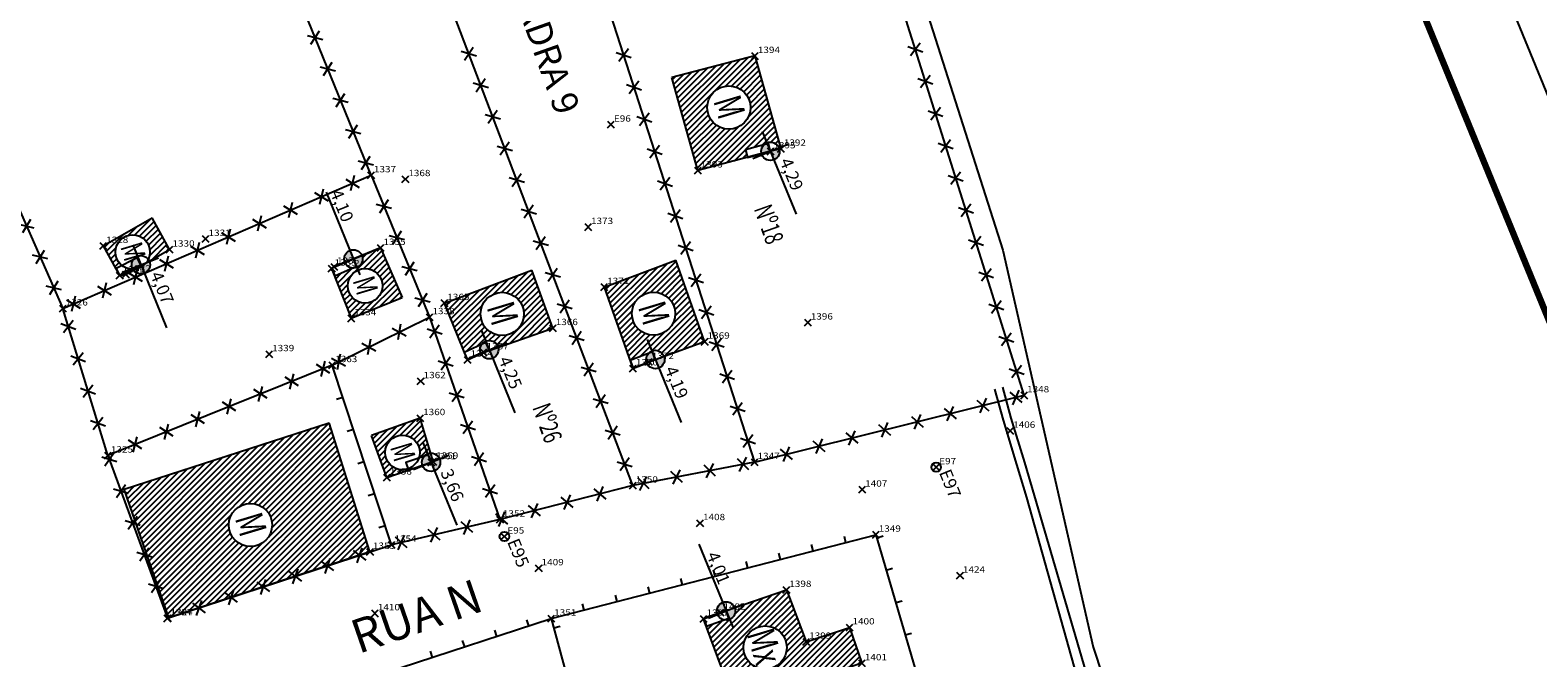
# Model space of a CAD drawing. Extents: x 181545 to 182037, y 1660205 to 1660923.
# Drawn here: x 181724 to 181813, y 1660816 to 1660853 of the extents above; entities that cross this region are included whole.
import ezdxf
from ezdxf.enums import TextEntityAlignment as Align

# ---------------------------------------------------------------- set-up
doc = ezdxf.new("R2010")
doc.units = 0
doc.header["$MEASUREMENT"] = 0
doc.header["$PDMODE"] = 3
doc.header["$PDSIZE"] = 0.2
doc.linetypes.add('CONTINUO', pattern=[0])
doc.layers.get('0').update_dxf_attribs({"linetype": 'CONTINUOUS'})
for name, color, linetype in [('_PONTOS', 2, 'CONTINUO'), ('alinhamento', 30, 'CONTINUOUS'), ('alvenaria', 5, 'CONTINUOUS'), ('cadastro', 7, 'CONTINUOUS'), ('cota_soleira', 10, 'CONTINUOUS'), ('cotanova', 10, 'CONTINUOUS'), ('estação poligonal', 7, 'CONTINUOUS'), ('HACTH', 8, 'CONTINUOUS'), ('mato', 104, 'CONTINUOUS'), ('SELO', 7, 'CONTINUOUS'), ('soleira', 10, 'CONTINUOUS'), ('txt', 30, 'CONTINUOUS')]:
    doc.layers.add(name, color=color, linetype=linetype)
doc.layers.add('MARGEM', color=100, linetype='CONTINUOUS', lineweight=100)
doc.styles.add('ARIAL', font='ARIAL.TTF', dxfattribs={"height": 0.35})
doc.styles.add('LINHA2', font='romans.shx')
doc.styles.add('LOTES', font='txt')
doc.styles.add('ROMANS', font='romans', dxfattribs={"height": 0.2})
doc.styles.add('SIMPLEX', font='simplex', dxfattribs={"height": 0.2})
doc.linetypes.add('VEGETACAO_ESQ', pattern='A,0.01,["V",LINHA2,S=0.001,R=180,X=0.0008,Y=0.001],-0.00075', length=0.01075)
pattern_1 = [(45.001683368, (0, 0), (-0.176781888974, 0.176771501466), [])]

# ---------------------------------------------------------------- blocks, each defined once
blk = doc.blocks.new('SIMB_PONTO')
at = {"color": 0}
blk.add_point((0, 0), dxfattribs=at)
for tag in ['COTA', 'PONTO', 'DESC']:
    blk.add_attdef(tag, (0, 0), '', height=1)
blk = doc.blocks.new('C')
at = {"layer": 'cadastro', "color": 7, "linetype": 'Continuous'}
for p, q in [((0.283, 0.374), (-0.283, -0.374)), ((-0.268, 0.385), (0.268, -0.385))]:
    blk.add_line(p, q, dxfattribs=at)
blk = doc.blocks.new('ma')
at = {"layer": 'cadastro', "linetype": 'Continuous'}
blk.add_line((0, 0.388), (0, 0), dxfattribs=at)
blk = doc.blocks.new('s')
at = {"layer": 'soleira'}
blk.add_lwpolyline([(0.472, 0.721), (0, 0.721), (0, -0.688), (0.472, -0.688)], close=True, dxfattribs=at)

msp = doc.modelspace()

# ---------------------------------------------------------------- hatches: boundary and pattern name
at = {"layer": 'cota_soleira'}
h = msp.add_hatch(color=256, dxfattribs=at)
h.paths.add_polyline_path([(181767.598, 1660845.012, 0.414214), (181767.895, 1660845.722), (181767.392, 1660845.516)])
h.paths.add_polyline_path([(181767.186, 1660846.019, 0.414214), (181766.889, 1660845.31), (181767.392, 1660845.516)])
h = msp.add_hatch(color=256, dxfattribs=at)
h.paths.add_polyline_path([(181730.332, 1660838.292, 0.414214), (181730.629, 1660839.001), (181730.126, 1660838.795)])
h.paths.add_polyline_path([(181729.92, 1660839.298, 0.414214), (181729.622, 1660838.589), (181730.126, 1660838.795)])
h = msp.add_hatch(color=256, dxfattribs=at)
h.paths.add_polyline_path([(181742.911, 1660838.645, 0.414214), (181743.208, 1660839.355), (181742.705, 1660839.149)])
h.paths.add_polyline_path([(181742.499, 1660839.652, 0.414214), (181742.202, 1660838.943), (181742.705, 1660839.149)])
h = msp.add_hatch(color=256, dxfattribs=at)
h.paths.add_polyline_path([(181750.95, 1660833.263, 0.414214), (181751.247, 1660833.972), (181750.744, 1660833.766)])
h.paths.add_polyline_path([(181750.538, 1660834.27, 0.414214), (181750.241, 1660833.56), (181750.744, 1660833.766)])
h = msp.add_hatch(color=256, dxfattribs=at)
h.paths.add_polyline_path([(181760.787, 1660832.687, 0.414214), (181761.084, 1660833.396), (181760.581, 1660833.19)])
h.paths.add_polyline_path([(181760.375, 1660833.693, 0.414214), (181760.078, 1660832.984), (181760.581, 1660833.19)])
h = msp.add_hatch(color=256, dxfattribs=at)
h.paths.add_polyline_path([(181747.51, 1660826.6, 0.414214), (181747.807, 1660827.309), (181747.303, 1660827.103)])
h.paths.add_polyline_path([(181747.097, 1660827.607, 0.414214), (181746.8, 1660826.897), (181747.303, 1660827.103)])
h = msp.add_hatch(color=256, dxfattribs=at)
h.paths.add_polyline_path([(181764.976, 1660817.799, 0.414214), (181765.273, 1660818.508), (181764.77, 1660818.302)])
h.paths.add_polyline_path([(181764.564, 1660818.805, 0.414214), (181764.267, 1660818.096), (181764.77, 1660818.302)])
at = {"layer": 'HACTH'}
h = msp.add_hatch(dxfattribs=at)
h.set_pattern_fill('ANSI31', color=256, scale=2, angle=0.00168, style=0)
h.set_pattern_definition(pattern_1)
h.paths.add_polyline_path([(181763.089, 1660844.385), (181766.029, 1660845.158), (181765.909, 1660845.614), (181767.011, 1660845.904, -0.533899), (181767.896, 1660845.72), (181767.984, 1660845.755), (181766.474, 1660851.162), (181761.554, 1660849.891)])
h.paths.add_polyline_path([(181763.654, 1660848.108, -1), (181766.212, 1660848.108, -1)], flags=16)
h.paths.add_polyline_path([(181763.55, 1660848.578), (181764.038, 1660846.957), (181766.391, 1660847.666), (181765.903, 1660849.287)], flags=24)
h = msp.add_hatch(dxfattribs=at)
h.set_pattern_fill('ANSI31', color=256, scale=2, angle=0.00168, style=0)
h.set_pattern_definition(pattern_1)
h.paths.add_polyline_path([(181741.262, 1660829.451), (181729.14, 1660825.521), (181731.783, 1660817.901), (181743.687, 1660821.806)])
h.paths.add_polyline_path([(181737.89, 1660823.395, -1), (181735.332, 1660823.395, -1)], flags=16)
h.paths.add_polyline_path([(181744.311, 1660839.801), (181743.209, 1660839.353, -0.096824), (181743.249, 1660839.149, -0.30448), (181742.911, 1660838.645), (181742.977, 1660838.483, -0.544668), (181744.421, 1660837.551, -1), (181742.375, 1660837.551, -0.294776), (181742.977, 1660838.483), (181742.911, 1660838.645, -0.115262), (181742.667, 1660838.606), (181741.609, 1660838.14), (181741.419, 1660838.572), (181742.575, 1660835.629), (181745.588, 1660836.858)])
h.paths.add_polyline_path([(181753.27, 1660838.474), (181748.09, 1660836.534), (181749.284, 1660833.615), (181750.302, 1660834.083, -0.628982), (181751.267, 1660833.914), (181754.509, 1660835.052)])
h.paths.add_polyline_path([(181752.792, 1660835.889, -1), (181750.234, 1660835.889, -1)], flags=16)
h.paths.add_polyline_path([(181761.784, 1660839.081), (181757.556, 1660837.481), (181759.089, 1660833.123), (181760.173, 1660833.55, -0.56985), (181761.092, 1660833.375), (181763.5, 1660834.248)])
h.paths.add_polyline_path([(181759.194, 1660835.907, -1), (181761.752, 1660835.907, -1)], flags=16)
h.paths.add_polyline_path([(181746.658, 1660829.722), (181743.785, 1660828.691), (181744.686, 1660826.205), (181745.97, 1660826.646), (181745.944, 1660826.722, -0.515575), (181744.586, 1660827.689, -1), (181746.632, 1660827.689, -0.083905), (181746.576, 1660827.353), (181746.895, 1660827.463, -0.203764), (181747.279, 1660827.647)])
h.paths.add_polyline_path([(181730.802, 1660841.585), (181727.896, 1660839.914), (181728.869, 1660838.158), (181728.655, 1660838.579), (181729.004, 1660838.756, -0.22804), (181728.619, 1660839.555, -1), (181730.665, 1660839.555, -0.111797), (181730.566, 1660839.115, -0.052363), (181730.622, 1660839.016), (181731.82, 1660839.699)])
h.paths.add_polyline_path([(181735.228, 1660823.865), (181735.717, 1660822.245), (181738.069, 1660822.953), (181737.581, 1660824.574)], flags=24)
h.paths.add_polyline_path([(181750.13, 1660836.36), (181750.618, 1660834.739), (181752.971, 1660835.448), (181752.483, 1660837.068)], flags=24)
h.paths.add_polyline_path([(181759.09, 1660836.377), (181759.578, 1660834.757), (181761.931, 1660835.465), (181761.443, 1660837.086)], flags=24)
h = msp.add_hatch(dxfattribs=at)
h.set_pattern_fill('ANSI31', color=256, scale=2, angle=0.00168, style=0)
h.set_pattern_definition(pattern_1)
h.paths.add_polyline_path([(181772.807, 1660815.208), (181772.075, 1660817.33), (181769.512, 1660816.48), (181768.335, 1660819.551), (181765.277, 1660818.497, -0.092174), (181765.314, 1660818.302, -0.491765), (181764.632, 1660817.776), (181763.601, 1660817.397), (181765.329, 1660812.723)])
h.paths.add_polyline_path([(181765.8, 1660816.139, -1), (181768.357, 1660816.139, -1)], flags=0)
h.paths.add_polyline_path([(181743.974, 1660807.061), (181742.785, 1660811.69), (181737.797, 1660810.512), (181739.044, 1660805.714)])
h.paths.add_polyline_path([(181739.343, 1660808.681, -1), (181741.9, 1660808.681, -1)], flags=16)
h.paths.add_polyline_path([(181737.421, 1660803.045), (181738.025, 1660800.981, -0.500348), (181738.722, 1660800.459, -0.06031), (181738.706, 1660800.329), (181739.018, 1660799.233), (181738.564, 1660799.103), (181739.016, 1660797.514), (181751.871, 1660801.399), (181750.219, 1660807.048)])
h.paths.add_polyline_path([(181745.876, 1660802.176, -1), (181743.319, 1660802.176, -1)], flags=16)
h.paths.add_polyline_path([(181759.43, 1660801.181), (181751.899, 1660799.258), (181752.514, 1660796.729, -0.485995), (181753.187, 1660796.201, -0.070001), (181753.166, 1660796.051), (181753.435, 1660794.943), (181752.976, 1660794.831), (181753.211, 1660793.961), (181761.034, 1660795.848)])
h.paths.add_polyline_path([(181755.136, 1660797.567, -1), (181757.694, 1660797.567, -1)], flags=16)
h.paths.add_polyline_path([(181758.727, 1660789.078), (181757.798, 1660793.825), (181749.336, 1660792.179), (181749.424, 1660791.754), (181749.886, 1660791.85), (181750.117, 1660790.733, -0.182405), (181750.252, 1660790.374, -0.30448), (181749.914, 1660789.871), (181750.996, 1660787.229)])
h.paths.add_polyline_path([(181752.429, 1660790.545, -1), (181754.987, 1660790.545, -1)], flags=16)
h.paths.add_polyline_path([(181765.529, 1660817.017), (181766.3, 1660814.455), (181768.653, 1660815.164), (181767.881, 1660817.726)], flags=24)
h.paths.add_polyline_path([(181739.239, 1660809.151), (181739.727, 1660807.531), (181742.08, 1660808.239), (181741.592, 1660809.86)], flags=24)
h.paths.add_polyline_path([(181736.717, 1660803.481), (181737.666, 1660801.163), (181738.899, 1660801.668), (181737.95, 1660803.986)], flags=9)
h.paths.add_polyline_path([(181743.215, 1660802.647), (181743.703, 1660801.026), (181746.055, 1660801.735), (181745.567, 1660803.355)], flags=24)
h.paths.add_polyline_path([(181750.979, 1660799.814), (181752.023, 1660797.265), (181753.256, 1660797.77), (181752.213, 1660800.319)], flags=9)
h.paths.add_polyline_path([(181755.032, 1660798.038), (181755.52, 1660796.417), (181757.873, 1660797.126), (181757.385, 1660798.746)], flags=24)
h.paths.add_polyline_path([(181749.864, 1660789.766), (181750.894, 1660787.25), (181752.127, 1660787.755), (181751.097, 1660790.271)], flags=25)
h.paths.add_polyline_path([(181752.326, 1660791.016), (181752.814, 1660789.395), (181755.166, 1660790.103), (181754.678, 1660791.724)], flags=24)

# ---------------------------------------------------------------- linework, layer by layer
at = {"layer": 'alinhamento'}
for p, q in [((181741.452, 1660832.86), (181747.209, 1660835.7)), ((181744.959, 1660822.221), (181741.452, 1660832.86)), ((181751.382, 1660823.716), (181744.959, 1660822.221))]:
    msp.add_line(p, q, dxfattribs=at)
at = {"layer": 'alinhamento', "flags": 128}
for points in [[(181766.457, 1660827.119), (181782.41, 1660831.07), (181769.001, 1660873.738), (181753.478, 1660867.412)], [(181738.083, 1660858.086), (181745.99, 1660860.654), (181753.478, 1660867.412), (181766.457, 1660827.119), (181759.245, 1660825.731), (181745.99, 1660860.654)], [(181717.707, 1660853.894), (181725.501, 1660836.214), (181743.748, 1660844.099), (181738.083, 1660858.086), (181736.759, 1660860.405), (181717.707, 1660853.894)], [(181743.748, 1660844.099), (181747.209, 1660835.7), (181751.382, 1660823.716)], [(181728.174, 1660827.505), (181725.501, 1660836.214)], [(181741.452, 1660832.86), (181728.174, 1660827.505), (181731.711, 1660817.877)], [(181759.245, 1660825.731), (181751.382, 1660823.716)], [(181731.711, 1660817.877), (181744.959, 1660822.221)], [(181754.418, 1660817.856), (181773.628, 1660822.82)], [(181773.628, 1660822.82), (181775.934, 1660814.943)], [(181745.472, 1660814.934), (181754.418, 1660817.856), (181756.691, 1660809.472)]]:
    msp.add_lwpolyline(points, dxfattribs=at)
at = {"layer": 'alvenaria', "flags": 128}
for points in [[(181766.474, 1660851.162), (181768.008, 1660845.67), (181767.392, 1660845.516), (181763.089, 1660844.385), (181761.554, 1660849.891)], [(181766.474, 1660851.162), (181761.554, 1660849.891)], [(181727.896, 1660839.914), (181728.869, 1660838.158), (181729.227, 1660838.22), (181731.82, 1660839.699), (181730.802, 1660841.585)], [(181727.896, 1660839.914), (181730.802, 1660841.585)], [(181744.311, 1660839.801), (181741.562, 1660838.684), (181741.419, 1660838.572), (181742.575, 1660835.629), (181745.588, 1660836.858)], [(181744.311, 1660839.801), (181745.588, 1660836.858)], [(181757.556, 1660837.481), (181759.251, 1660832.664), (181760.198, 1660833.051), (181763.5, 1660834.248), (181761.784, 1660839.081)], [(181757.556, 1660837.481), (181761.784, 1660839.081)], [(181749.464, 1660833.177), (181748.09, 1660836.534), (181753.27, 1660838.474)], [(181749.464, 1660833.177), (181750.412, 1660833.613), (181754.509, 1660835.052), (181753.27, 1660838.474)], [(181743.687, 1660821.806), (181731.783, 1660817.901), (181729.14, 1660825.521), (181741.262, 1660829.451)], [(181743.687, 1660821.806), (181741.262, 1660829.451)], [(181744.686, 1660826.205), (181747.303, 1660827.103), (181747.43, 1660827.144), (181746.658, 1660829.722), (181743.785, 1660828.691)], [(181744.686, 1660826.205), (181743.785, 1660828.691)], [(181765.329, 1660812.723), (181763.437, 1660817.84), (181764.439, 1660818.209), (181768.335, 1660819.551), (181769.512, 1660816.48), (181772.075, 1660817.33), (181772.807, 1660815.208), (181765.329, 1660812.723)]]:
    msp.add_lwpolyline(points, dxfattribs=at)
at = {"layer": 'alvenaria'}
for centre, radius in [((181764.933, 1660848.108), 1.279), ((181729.642, 1660839.555), 1.023), ((181743.398, 1660837.551), 1.023), ((181751.513, 1660835.889), 1.279), ((181760.473, 1660835.907), 1.279), ((181745.609, 1660827.689), 1.023), ((181736.611, 1660823.395), 1.279), ((181767.079, 1660816.139), 1.279)]:
    msp.add_circle(centre, radius, dxfattribs=at)
at = {"layer": 'cadastro', "color": 8, "flags": 128}
for points in [[(181780.664, 1660831.443), (181781.164, 1660829.603), (181781.966, 1660826.981), (181782.548, 1660825.03)], [(181781.123, 1660831.558), (181781.623, 1660829.718), (181782.425, 1660827.097), (181783.007, 1660825.145)], [(181782.548, 1660825.03), (181785.675, 1660813.917), (181789.521, 1660800.956), (181793.698, 1660788.892), (181798.921, 1660774.119)], [(181783.007, 1660825.145), (181789.213, 1660803.883), (181793.39, 1660791.819), (181799.265, 1660774.828)]]:
    msp.add_lwpolyline(points, dxfattribs=at)
at = {"layer": 'cota_soleira'}
for p, q in [((181766.91, 1660846.692), (181768.918, 1660841.789)), ((181766.347, 1660845.093), (181767.392, 1660845.516)), ((181767.392, 1660845.516), (181768.437, 1660845.938)), ((181741.086, 1660843.103), (181743.093, 1660838.2)), ((181729.644, 1660839.972), (181731.651, 1660835.068)), ((181730.126, 1660838.795), (181731.171, 1660839.218)), ((181741.66, 1660838.726), (181742.705, 1660839.149)), ((181742.705, 1660839.149), (181743.75, 1660839.571)), ((181729.08, 1660838.372), (181730.126, 1660838.795)), ((181750.262, 1660834.943), (181752.269, 1660830.04)), ((181749.698, 1660833.343), (181750.744, 1660833.766)), ((181750.744, 1660833.766), (181751.789, 1660834.189)), ((181760.099, 1660834.367), (181762.106, 1660829.464)), ((181760.581, 1660833.19), (181761.626, 1660833.613)), ((181759.536, 1660832.767), (181760.581, 1660833.19)), ((181746.822, 1660828.28), (181748.829, 1660823.377)), ((181747.303, 1660827.103), (181748.349, 1660827.526)), ((181746.258, 1660826.681), (181747.303, 1660827.103)), ((181763.151, 1660822.257), (181765.158, 1660817.353)), ((181764.77, 1660818.302), (181765.815, 1660818.725)), ((181763.725, 1660817.879), (181764.77, 1660818.302))]:
    msp.add_line(p, q, dxfattribs=at)
for centre in [(181767.392, 1660845.516), (181730.126, 1660838.795), (181742.705, 1660839.149), (181750.744, 1660833.766), (181760.581, 1660833.19), (181747.303, 1660827.103), (181764.77, 1660818.302)]:
    msp.add_circle(centre, 0.544, dxfattribs=at)
at = {"layer": 'estação poligonal', "linetype": 'VEGETACAO_ESQ', "ltscale": 500}
for centre in [(181777.209, 1660826.813), (181751.645, 1660822.712)]:
    msp.add_circle(centre, 0.281, dxfattribs=at)
at = {"layer": 'MARGEM'}
msp.add_lwpolyline([(181802.217, 1660211.084), (181554.468, 1660816.343), (181783.012, 1660909.894), (182030.761, 1660304.635)], close=True, dxfattribs=at)
at = {"layer": 'mato', "linetype": 'VEGETACAO_ESQ', "ltscale": 500, "flags": 128}
msp.add_lwpolyline([(181769.749, 1660875.425), (181781.142, 1660839.666), (181786.505, 1660816.152), (181797.144, 1660783.818), (181810.006, 1660748.124), (181816.877, 1660733.233), (181824.333, 1660715.018), (181831.18, 1660695.203), (181841.4, 1660663.812), (181851.229, 1660635.043), (181863.797, 1660596.754), (181871.944, 1660572.492), (181879.544, 1660542.44), (181884.385, 1660536.954), (181890.406, 1660520.263), (181893.973, 1660505.226), (181887.666, 1660499.235), (181892.393, 1660494.027), (181894.728, 1660484.756), (181895.023, 1660476.11), (181887.054, 1660472.199), (181881.584, 1660472.882), (181877.98, 1660480.498), (181865.763, 1660476), (181857.748, 1660474.18), (181855.666, 1660469.756), (181868.298, 1660434.035), (181876.639, 1660407.853), (181894.749, 1660358.45), (181897.931, 1660349.662), (181897.931, 1660349.662), (181897.931, 1660349.662)], dxfattribs=at)
at = {"layer": 'SELO', "color": 7}
msp.add_lwpolyline([(181799.484, 1660204.562), (182037.282, 1660301.901), (181782.904, 1660923.356), (181545.105, 1660826.017)], close=True, dxfattribs=at)

# ---------------------------------------------------------------- block references
at = {"layer": '_PONTOS', "color": 3}
ref = msp.add_blockref('SIMB_PONTO', (181766.474, 1660851.162), dxfattribs=dict(at, xscale=0.5, yscale=0.5, zscale=0.5))
ref.add_attrib('PONTO', '1394', (181766.649, 1660851.337), dxfattribs={"layer": '0', "color": 1, "height": 0.375, "style": 'SIMPLEX', "width": 1.153409, "flags": 8})
ref = msp.add_blockref('SIMB_PONTO', (181757.952, 1660847.099), dxfattribs=dict(at, xscale=0.5, yscale=0.5, zscale=0.5))
ref.add_attrib('PONTO', 'E96', (181758.127, 1660847.274), dxfattribs={"layer": '0', "color": 1, "height": 0.375, "style": 'SIMPLEX', "width": 1.153409, "flags": 8})
ref = msp.add_blockref('SIMB_PONTO', (181767.392, 1660845.516), dxfattribs=dict(at, xscale=0.5, yscale=0.5, zscale=0.5))
ref.add_attrib('PONTO', '1395', (181767.567, 1660845.691), dxfattribs={"layer": '0', "color": 1, "height": 0.375, "style": 'SIMPLEX', "width": 1.153409, "flags": 8})
ref = msp.add_blockref('SIMB_PONTO', (181768.008, 1660845.67), dxfattribs=dict(at, xscale=0.5, yscale=0.5, zscale=0.5))
ref.add_attrib('PONTO', '1392', (181768.183, 1660845.845), dxfattribs={"layer": '0', "color": 1, "height": 0.375, "style": 'SIMPLEX', "width": 1.153409, "flags": 8})
ref = msp.add_blockref('SIMB_PONTO', (181743.748, 1660844.099), dxfattribs=dict(at, xscale=0.5, yscale=0.5, zscale=0.5))
ref.add_attrib('PONTO', '1337', (181743.923, 1660844.274), dxfattribs={"layer": '0', "color": 1, "height": 0.375, "style": 'SIMPLEX', "width": 1.153409, "flags": 8})
ref = msp.add_blockref('SIMB_PONTO', (181745.783, 1660843.871), dxfattribs=dict(at, xscale=0.5, yscale=0.5, zscale=0.5))
ref.add_attrib('PONTO', '1368', (181745.958, 1660844.046), dxfattribs={"layer": '0', "color": 1, "height": 0.375, "style": 'SIMPLEX', "width": 1.153409, "flags": 8})
ref = msp.add_blockref('SIMB_PONTO', (181763.089, 1660844.385), dxfattribs=dict(at, xscale=0.5, yscale=0.5, zscale=0.5))
ref.add_attrib('PONTO', '1393', (181763.264, 1660844.56), dxfattribs={"layer": '0', "color": 1, "height": 0.375, "style": 'SIMPLEX', "width": 1.153409, "flags": 8})
ref = msp.add_blockref('SIMB_PONTO', (181733.957, 1660840.332), dxfattribs=dict(at, xscale=0.5, yscale=0.5, zscale=0.5))
ref.add_attrib('PONTO', '1331', (181734.132, 1660840.507), dxfattribs={"layer": '0', "color": 1, "height": 0.375, "style": 'SIMPLEX', "width": 1.153409, "flags": 8})
ref = msp.add_blockref('SIMB_PONTO', (181756.597, 1660841.036), dxfattribs=dict(at, xscale=0.5, yscale=0.5, zscale=0.5))
ref.add_attrib('PONTO', '1373', (181756.772, 1660841.211), dxfattribs={"layer": '0', "color": 1, "height": 0.375, "style": 'SIMPLEX', "width": 1.153409, "flags": 8})
ref = msp.add_blockref('SIMB_PONTO', (181727.896, 1660839.914), dxfattribs=dict(at, xscale=0.5, yscale=0.5, zscale=0.5))
ref.add_attrib('PONTO', '1328', (181728.071, 1660840.089), dxfattribs={"layer": '0', "color": 1, "height": 0.375, "style": 'SIMPLEX', "width": 1.153409, "flags": 8})
ref = msp.add_blockref('SIMB_PONTO', (181731.82, 1660839.699), dxfattribs=dict(at, xscale=0.5, yscale=0.5, zscale=0.5))
ref.add_attrib('PONTO', '1330', (181731.995, 1660839.874), dxfattribs={"layer": '0', "color": 1, "height": 0.375, "style": 'SIMPLEX', "width": 1.153409, "flags": 8})
ref = msp.add_blockref('SIMB_PONTO', (181744.311, 1660839.801), dxfattribs=dict(at, xscale=0.5, yscale=0.5, zscale=0.5))
ref.add_attrib('PONTO', '1335', (181744.486, 1660839.976), dxfattribs={"layer": '0', "color": 1, "height": 0.375, "style": 'SIMPLEX', "width": 1.153409, "flags": 8})
ref = msp.add_blockref('SIMB_PONTO', (181741.419, 1660838.572), dxfattribs=dict(at, xscale=0.5, yscale=0.5, zscale=0.5))
ref.add_attrib('PONTO', '1333', (181741.594, 1660838.747), dxfattribs={"layer": '0', "color": 1, "height": 0.375, "style": 'SIMPLEX', "width": 1.153409, "flags": 8})
ref = msp.add_blockref('SIMB_PONTO', (181741.562, 1660838.684), dxfattribs=dict(at, xscale=0.5, yscale=0.5, zscale=0.5))
ref.add_attrib('PONTO', '1336', (181741.737, 1660838.859), dxfattribs={"layer": '0', "color": 1, "height": 0.375, "style": 'SIMPLEX', "width": 1.153409, "flags": 8})
ref = msp.add_blockref('SIMB_PONTO', (181728.869, 1660838.158), dxfattribs=dict(at, xscale=0.5, yscale=0.5, zscale=0.5))
ref.add_attrib('PONTO', '1329', (181729.044, 1660838.333), dxfattribs={"layer": '0', "color": 1, "height": 0.375, "style": 'SIMPLEX', "width": 1.153409, "flags": 8})
ref = msp.add_blockref('SIMB_PONTO', (181729.227, 1660838.22), dxfattribs=dict(at, xscale=0.5, yscale=0.5, zscale=0.5))
ref.add_attrib('PONTO', '1332', (181729.402, 1660838.395), dxfattribs={"layer": '0', "color": 1, "height": 0.375, "style": 'SIMPLEX', "width": 1.153409, "flags": 8})
ref = msp.add_blockref('SIMB_PONTO', (181757.556, 1660837.481), dxfattribs=dict(at, xscale=0.5, yscale=0.5, zscale=0.5))
ref.add_attrib('PONTO', '1371', (181757.731, 1660837.656), dxfattribs={"layer": '0', "color": 1, "height": 0.375, "style": 'SIMPLEX', "width": 1.153409, "flags": 8})
ref = msp.add_blockref('SIMB_PONTO', (181725.501, 1660836.214), dxfattribs=dict(at, xscale=0.5, yscale=0.5, zscale=0.5))
ref.add_attrib('PONTO', '1326', (181725.676, 1660836.389), dxfattribs={"layer": '0', "color": 1, "height": 0.375, "style": 'SIMPLEX', "width": 1.153409, "flags": 8})
ref = msp.add_blockref('SIMB_PONTO', (181747.209, 1660835.7), dxfattribs=dict(at, xscale=0.5, yscale=0.5, zscale=0.5))
ref.add_attrib('PONTO', '1338', (181747.384, 1660835.875), dxfattribs={"layer": '0', "color": 1, "height": 0.375, "style": 'SIMPLEX', "width": 1.153409, "flags": 8})
ref = msp.add_blockref('SIMB_PONTO', (181748.09, 1660836.534), dxfattribs=dict(at, xscale=0.5, yscale=0.5, zscale=0.5))
ref.add_attrib('PONTO', '1365', (181748.265, 1660836.709), dxfattribs={"layer": '0', "color": 1, "height": 0.375, "style": 'SIMPLEX', "width": 1.153409, "flags": 8})
ref = msp.add_blockref('SIMB_PONTO', (181742.575, 1660835.629), dxfattribs=dict(at, xscale=0.5, yscale=0.5, zscale=0.5))
ref.add_attrib('PONTO', '1334', (181742.75, 1660835.804), dxfattribs={"layer": '0', "color": 1, "height": 0.375, "style": 'SIMPLEX', "width": 1.153409, "flags": 8})
ref = msp.add_blockref('SIMB_PONTO', (181754.509, 1660835.052), dxfattribs=dict(at, xscale=0.5, yscale=0.5, zscale=0.5))
ref.add_attrib('PONTO', '1366', (181754.684, 1660835.227), dxfattribs={"layer": '0', "color": 1, "height": 0.375, "style": 'SIMPLEX', "width": 1.153409, "flags": 8})
ref = msp.add_blockref('SIMB_PONTO', (181769.605, 1660835.381), dxfattribs=dict(at, xscale=0.5, yscale=0.5, zscale=0.5))
ref.add_attrib('PONTO', '1396', (181769.78, 1660835.556), dxfattribs={"layer": '0', "color": 1, "height": 0.375, "style": 'SIMPLEX', "width": 1.153409, "flags": 8})
ref = msp.add_blockref('SIMB_PONTO', (181763.5, 1660834.248), dxfattribs=dict(at, xscale=0.5, yscale=0.5, zscale=0.5))
ref.add_attrib('PONTO', '1369', (181763.675, 1660834.423), dxfattribs={"layer": '0', "color": 1, "height": 0.375, "style": 'SIMPLEX', "width": 1.153409, "flags": 8})
ref = msp.add_blockref('SIMB_PONTO', (181737.719, 1660833.507), dxfattribs=dict(at, xscale=0.5, yscale=0.5, zscale=0.5))
ref.add_attrib('PONTO', '1339', (181737.894, 1660833.682), dxfattribs={"layer": '0', "color": 1, "height": 0.375, "style": 'SIMPLEX', "width": 1.153409, "flags": 8})
ref = msp.add_blockref('SIMB_PONTO', (181749.464, 1660833.177), dxfattribs=dict(at, xscale=0.5, yscale=0.5, zscale=0.5))
ref.add_attrib('PONTO', '1364', (181749.639, 1660833.352), dxfattribs={"layer": '0', "color": 1, "height": 0.375, "style": 'SIMPLEX', "width": 1.153409, "flags": 8})
ref = msp.add_blockref('SIMB_PONTO', (181750.412, 1660833.613), dxfattribs=dict(at, xscale=0.5, yscale=0.5, zscale=0.5))
ref.add_attrib('PONTO', '1367', (181750.587, 1660833.788), dxfattribs={"layer": '0', "color": 1, "height": 0.375, "style": 'SIMPLEX', "width": 1.153409, "flags": 8})
ref = msp.add_blockref('SIMB_PONTO', (181760.198, 1660833.051), dxfattribs=dict(at, xscale=0.5, yscale=0.5, zscale=0.5))
ref.add_attrib('PONTO', '1372', (181760.373, 1660833.226), dxfattribs={"layer": '0', "color": 1, "height": 0.375, "style": 'SIMPLEX', "width": 1.153409, "flags": 8})
ref = msp.add_blockref('SIMB_PONTO', (181741.452, 1660832.86), dxfattribs=dict(at, xscale=0.5, yscale=0.5, zscale=0.5))
ref.add_attrib('PONTO', '1363', (181741.627, 1660833.035), dxfattribs={"layer": '0', "color": 1, "height": 0.375, "style": 'SIMPLEX', "width": 1.153409, "flags": 8})
ref = msp.add_blockref('SIMB_PONTO', (181759.251, 1660832.664), dxfattribs=dict(at, xscale=0.5, yscale=0.5, zscale=0.5))
ref.add_attrib('PONTO', '1370', (181759.426, 1660832.839), dxfattribs={"layer": '0', "color": 1, "height": 0.375, "style": 'SIMPLEX', "width": 1.153409, "flags": 8})
ref = msp.add_blockref('SIMB_PONTO', (181746.688, 1660831.908), dxfattribs=dict(at, xscale=0.5, yscale=0.5, zscale=0.5))
ref.add_attrib('PONTO', '1362', (181746.863, 1660832.083), dxfattribs={"layer": '0', "color": 1, "height": 0.375, "style": 'SIMPLEX', "width": 1.153409, "flags": 8})
ref = msp.add_blockref('SIMB_PONTO', (181782.41, 1660831.07), dxfattribs=dict(at, xscale=0.5, yscale=0.5, zscale=0.5))
ref.add_attrib('PONTO', '1348', (181782.585, 1660831.245), dxfattribs={"layer": '0', "color": 1, "height": 0.375, "style": 'SIMPLEX', "width": 1.153409, "flags": 8})
ref = msp.add_blockref('SIMB_PONTO', (181746.658, 1660829.722), dxfattribs=dict(at, xscale=0.5, yscale=0.5, zscale=0.5))
ref.add_attrib('PONTO', '1360', (181746.833, 1660829.897), dxfattribs={"layer": '0', "color": 1, "height": 0.375, "style": 'SIMPLEX', "width": 1.153409, "flags": 8})
ref = msp.add_blockref('SIMB_PONTO', (181781.586, 1660828.971), dxfattribs=dict(at, xscale=0.5, yscale=0.5, zscale=0.5))
ref.add_attrib('PONTO', '1406', (181781.761, 1660829.146), dxfattribs={"layer": '0', "color": 1, "height": 0.375, "style": 'SIMPLEX', "width": 1.153409, "flags": 8})
ref = msp.add_blockref('SIMB_PONTO', (181728.174, 1660827.505), dxfattribs=dict(at, xscale=0.5, yscale=0.5, zscale=0.5))
ref.add_attrib('PONTO', '1325', (181728.349, 1660827.68), dxfattribs={"layer": '0', "color": 1, "height": 0.375, "style": 'SIMPLEX', "width": 1.153409, "flags": 8})
ref = msp.add_blockref('SIMB_PONTO', (181747.303, 1660827.103), dxfattribs=dict(at, xscale=0.5, yscale=0.5, zscale=0.5))
ref.add_attrib('PONTO', '1361', (181747.478, 1660827.278), dxfattribs={"layer": '0', "color": 1, "height": 0.375, "style": 'SIMPLEX', "width": 1.153409, "flags": 8})
ref = msp.add_blockref('SIMB_PONTO', (181747.43, 1660827.144), dxfattribs=dict(at, xscale=0.5, yscale=0.5, zscale=0.5))
ref.add_attrib('PONTO', '1359', (181747.605, 1660827.319), dxfattribs={"layer": '0', "color": 1, "height": 0.375, "style": 'SIMPLEX', "width": 1.153409, "flags": 8})
ref = msp.add_blockref('SIMB_PONTO', (181766.457, 1660827.119), dxfattribs=dict(at, xscale=0.5, yscale=0.5, zscale=0.5))
ref.add_attrib('PONTO', '1347', (181766.632, 1660827.294), dxfattribs={"layer": '0', "color": 1, "height": 0.375, "style": 'SIMPLEX', "width": 1.153409, "flags": 8})
ref = msp.add_blockref('SIMB_PONTO', (181777.209, 1660826.813), dxfattribs=dict(at, xscale=0.5, yscale=0.5, zscale=0.5))
ref.add_attrib('PONTO', 'E97', (181777.384, 1660826.988), dxfattribs={"layer": '0', "color": 1, "height": 0.375, "style": 'SIMPLEX', "width": 1.153409, "flags": 8})
ref = msp.add_blockref('SIMB_PONTO', (181744.686, 1660826.205), dxfattribs=dict(at, xscale=0.5, yscale=0.5, zscale=0.5))
ref.add_attrib('PONTO', '1358', (181744.861, 1660826.38), dxfattribs={"layer": '0', "color": 1, "height": 0.375, "style": 'SIMPLEX', "width": 1.153409, "flags": 8})
ref = msp.add_blockref('SIMB_PONTO', (181759.245, 1660825.731), dxfattribs=dict(at, xscale=0.5, yscale=0.5, zscale=0.5))
ref.add_attrib('PONTO', '1350', (181759.42, 1660825.906), dxfattribs={"layer": '0', "color": 1, "height": 0.375, "style": 'SIMPLEX', "width": 1.153409, "flags": 8})
ref = msp.add_blockref('SIMB_PONTO', (181772.827, 1660825.492), dxfattribs=dict(at, xscale=0.5, yscale=0.5, zscale=0.5))
ref.add_attrib('PONTO', '1407', (181773.002, 1660825.667), dxfattribs={"layer": '0', "color": 1, "height": 0.375, "style": 'SIMPLEX', "width": 1.153409, "flags": 8})
ref = msp.add_blockref('SIMB_PONTO', (181751.382, 1660823.716), dxfattribs=dict(at, xscale=0.5, yscale=0.5, zscale=0.5))
ref.add_attrib('PONTO', '1352', (181751.557, 1660823.891), dxfattribs={"layer": '0', "color": 1, "height": 0.375, "style": 'SIMPLEX', "width": 1.153409, "flags": 8})
ref = msp.add_blockref('SIMB_PONTO', (181763.226, 1660823.504), dxfattribs=dict(at, xscale=0.5, yscale=0.5, zscale=0.5))
ref.add_attrib('PONTO', '1408', (181763.401, 1660823.679), dxfattribs={"layer": '0', "color": 1, "height": 0.375, "style": 'SIMPLEX', "width": 1.153409, "flags": 8})
ref = msp.add_blockref('SIMB_PONTO', (181751.643, 1660822.711), dxfattribs=dict(at, xscale=0.5, yscale=0.5, zscale=0.5))
ref.add_attrib('PONTO', 'E95', (181751.818, 1660822.886), dxfattribs={"layer": '0', "color": 1, "height": 0.375, "style": 'SIMPLEX', "width": 1.153409, "flags": 8})
ref = msp.add_blockref('SIMB_PONTO', (181773.628, 1660822.82), dxfattribs=dict(at, xscale=0.5, yscale=0.5, zscale=0.5))
ref.add_attrib('PONTO', '1349', (181773.803, 1660822.995), dxfattribs={"layer": '0', "color": 1, "height": 0.375, "style": 'SIMPLEX', "width": 1.153409, "flags": 8})
ref = msp.add_blockref('SIMB_PONTO', (181743.687, 1660821.806), dxfattribs=dict(at, xscale=0.5, yscale=0.5, zscale=0.5))
ref.add_attrib('PONTO', '1355', (181743.862, 1660821.981), dxfattribs={"layer": '0', "color": 1, "height": 0.375, "style": 'SIMPLEX', "width": 1.153409, "flags": 8})
ref = msp.add_blockref('SIMB_PONTO', (181744.959, 1660822.221), dxfattribs=dict(at, xscale=0.5, yscale=0.5, zscale=0.5))
ref.add_attrib('PONTO', '1354', (181745.134, 1660822.396), dxfattribs={"layer": '0', "color": 1, "height": 0.375, "style": 'SIMPLEX', "width": 1.153409, "flags": 8})
ref = msp.add_blockref('SIMB_PONTO', (181753.673, 1660820.833), dxfattribs=dict(at, xscale=0.5, yscale=0.5, zscale=0.5))
ref.add_attrib('PONTO', '1409', (181753.848, 1660821.008), dxfattribs={"layer": '0', "color": 1, "height": 0.375, "style": 'SIMPLEX', "width": 1.153409, "flags": 8})
ref = msp.add_blockref('SIMB_PONTO', (181778.614, 1660820.396), dxfattribs=dict(at, xscale=0.5, yscale=0.5, zscale=0.5))
ref.add_attrib('PONTO', '1424', (181778.789, 1660820.571), dxfattribs={"layer": '0', "color": 1, "height": 0.375, "style": 'SIMPLEX', "width": 1.153409, "flags": 8})
ref = msp.add_blockref('SIMB_PONTO', (181768.335, 1660819.551), dxfattribs=dict(at, xscale=0.5, yscale=0.5, zscale=0.5))
ref.add_attrib('PONTO', '1398', (181768.51, 1660819.726), dxfattribs={"layer": '0', "color": 1, "height": 0.375, "style": 'SIMPLEX', "width": 1.153409, "flags": 8})
ref = msp.add_blockref('SIMB_PONTO', (181731.69, 1660817.866), dxfattribs=dict(at, xscale=0.5, yscale=0.5, zscale=0.5))
ref.add_attrib('PONTO', '1357', (181731.865, 1660818.041), dxfattribs={"layer": '0', "color": 1, "height": 0.375, "style": 'SIMPLEX', "width": 1.153409, "flags": 8})
ref = msp.add_blockref('SIMB_PONTO', (181731.711, 1660817.877), dxfattribs=dict(at, xscale=0.5, yscale=0.5, zscale=0.5))
ref.add_attrib('PONTO', '1324', (181731.886, 1660818.052), dxfattribs={"layer": '0', "color": 1, "height": 0.375, "style": 'SIMPLEX', "width": 1.153409, "flags": 8})
ref = msp.add_blockref('SIMB_PONTO', (181743.978, 1660818.164), dxfattribs=dict(at, xscale=0.5, yscale=0.5, zscale=0.5))
ref.add_attrib('PONTO', '1410', (181744.153, 1660818.339), dxfattribs={"layer": '0', "color": 1, "height": 0.375, "style": 'SIMPLEX', "width": 1.153409, "flags": 8})
ref = msp.add_blockref('SIMB_PONTO', (181754.418, 1660817.856), dxfattribs=dict(at, xscale=0.5, yscale=0.5, zscale=0.5))
ref.add_attrib('PONTO', '1351', (181754.593, 1660818.031), dxfattribs={"layer": '0', "color": 1, "height": 0.375, "style": 'SIMPLEX', "width": 1.153409, "flags": 8})
ref = msp.add_blockref('SIMB_PONTO', (181763.437, 1660817.84), dxfattribs=dict(at, xscale=0.5, yscale=0.5, zscale=0.5))
ref.add_attrib('PONTO', '1397', (181763.612, 1660818.015), dxfattribs={"layer": '0', "color": 1, "height": 0.375, "style": 'SIMPLEX', "width": 1.153409, "flags": 8})
ref = msp.add_blockref('SIMB_PONTO', (181764.439, 1660818.209), dxfattribs=dict(at, xscale=0.5, yscale=0.5, zscale=0.5))
ref.add_attrib('PONTO', '1402', (181764.614, 1660818.384), dxfattribs={"layer": '0', "color": 1, "height": 0.375, "style": 'SIMPLEX', "width": 1.153409, "flags": 8})
ref = msp.add_blockref('SIMB_PONTO', (181772.075, 1660817.33), dxfattribs=dict(at, xscale=0.5, yscale=0.5, zscale=0.5))
ref.add_attrib('PONTO', '1400', (181772.25, 1660817.505), dxfattribs={"layer": '0', "color": 1, "height": 0.375, "style": 'SIMPLEX', "width": 1.153409, "flags": 8})
ref = msp.add_blockref('SIMB_PONTO', (181769.512, 1660816.48), dxfattribs=dict(at, xscale=0.5, yscale=0.5, zscale=0.5))
ref.add_attrib('PONTO', '1399', (181769.687, 1660816.655), dxfattribs={"layer": '0', "color": 1, "height": 0.375, "style": 'SIMPLEX', "width": 1.153409, "flags": 8})
ref = msp.add_blockref('SIMB_PONTO', (181772.807, 1660815.208), dxfattribs=dict(at, xscale=0.5, yscale=0.5, zscale=0.5))
ref.add_attrib('PONTO', '1401', (181772.982, 1660815.383), dxfattribs={"layer": '0', "color": 1, "height": 0.375, "style": 'SIMPLEX', "width": 1.153409, "flags": 8})
at = {"layer": 'alinhamento'}
for name, p, rotation in [('C', (181740.444, 1660852.256), 112.0482942892058), ('C', (181749.539, 1660851.305), 110.7838635487708), ('C', (181758.699, 1660851.202), 287.8544750839239), ('C', (181775.967, 1660851.569), 107.4458813415448), ('C', (181741.195, 1660850.402), 112.0482942892058), ('C', (181750.248, 1660849.435), 110.7838635487708), ('C', (181759.313, 1660849.299), 287.8544750839239), ('C', (181776.567, 1660849.661), 107.4458813415448), ('C', (181741.946, 1660848.549), 112.0482942892058), ('C', (181750.958, 1660847.565), 110.7838635487708), ('C', (181777.167, 1660847.753), 107.4458813415448), ('C', (181742.697, 1660846.695), 112.0482942892058), ('C', (181759.926, 1660847.395), 287.8544750839239), ('C', (181751.668, 1660845.695), 110.7838635487708), ('C', (181777.766, 1660845.845), 107.4458813415448), ('C', (181743.447, 1660844.841), 112.0482942892058), ('C', (181760.539, 1660845.491), 287.8544750839239), ('C', (181778.366, 1660843.937), 107.4458813415448), ('C', (181742.647, 1660843.623), 23.37202686607689), ('C', (181752.377, 1660843.825), 110.7838635487708), ('C', (181761.152, 1660843.587), 287.8544750839239), ('C', (181738.975, 1660842.037), 23.37202686607689), ('C', (181740.811, 1660842.83), 23.37202686607689), ('C', (181744.51, 1660842.25), 292.3945039178789), ('C', (181737.139, 1660841.243), 23.37202686607689), ('C', (181753.087, 1660841.956), 110.7838635487708), ('C', (181761.765, 1660841.684), 287.8544750839239), ('C', (181778.965, 1660842.029), 107.4458813415448), ('C', (181723.354, 1660841.083), 293.7890398287024), ('C', (181735.303, 1660840.45), 23.37202686607689), ('C', (181745.272, 1660840.401), 292.3945039178789), ('C', (181733.467, 1660839.656), 23.37202686607689), ('C', (181753.797, 1660840.086), 110.7838635487708), ('C', (181762.379, 1660839.78), 287.8544750839239), ('C', (181779.565, 1660840.121), 107.4458813415448), ('C', (181724.161, 1660839.253), 293.7890398287024), ('C', (181731.631, 1660838.863), 23.37202686607689), ('C', (181746.034, 1660838.552), 292.3945039178789), ('C', (181729.795, 1660838.07), 23.37202686607689), ('C', (181754.506, 1660838.216), 110.7838635487708), ('C', (181762.992, 1660837.876), 287.8544750839239), ('C', (181780.165, 1660838.213), 107.4458813415448), ('C', (181724.968, 1660837.423), 293.7890398287024), ('C', (181727.959, 1660837.276), 23.37202686607689), ('C', (181726.124, 1660836.483), 23.37202686607689), ('C', (181746.796, 1660836.703), 292.3945039178789), ('C', (181755.216, 1660836.346), 110.7838635487708), ('C', (181763.605, 1660835.973), 287.8544750839239), ('C', (181780.764, 1660836.305), 107.4458813415448), ('C', (181725.826, 1660835.153), 107.0648286079196), ('C', (181745.415, 1660834.815), 26.26167327531525), ('C', (181747.51, 1660834.835), 289.1987321137348), ('C', (181755.926, 1660834.476), 110.7838635487708), ('C', (181781.364, 1660834.397), 107.4458813415448), ('C', (181726.413, 1660833.241), 107.0648286079196), ('C', (181743.622, 1660833.93), 26.26167327531525), ('C', (181764.218, 1660834.069), 287.8544750839239), ('C', (181740.919, 1660832.645), 201.9637576802836), ('C', (181741.828, 1660833.045), 26.26167327531525), ('C', (181748.168, 1660832.947), 289.1987321137348), ('C', (181756.635, 1660832.606), 110.7838635487708), ('C', (181781.963, 1660832.489), 107.4458813415448), ('C', (181739.064, 1660831.897), 201.9637576802836), ('C', (181764.831, 1660832.165), 287.8544750839239), ('C', (181727, 1660831.329), 107.0648286079196), ('C', (181737.21, 1660831.149), 201.9637576802836), ('ma', (181742.078, 1660830.961), 108.2407525127324), ('C', (181748.825, 1660831.058), 289.1987321137348), ('C', (181757.345, 1660830.736), 110.7838635487708), ('C', (181779.972, 1660830.466), 13.90809949757479), ('C', (181781.913, 1660830.947), 13.90809949757479), ('C', (181733.5, 1660829.653), 201.9637576802836), ('C', (181735.355, 1660830.401), 201.9637576802836), ('C', (181765.445, 1660830.262), 287.8544750839239), ('C', (181778.03, 1660829.985), 13.90809949757479), ('C', (181727.587, 1660829.417), 107.0648286079196), ('C', (181731.645, 1660828.905), 201.9637576802836), ('C', (181749.483, 1660829.169), 289.1987321137348), ('C', (181758.055, 1660828.867), 110.7838635487708), ('C', (181774.148, 1660829.024), 13.90809949757479), ('C', (181776.089, 1660829.504), 13.90809949757479), ('C', (181729.79, 1660828.157), 201.9637576802836), ('ma', (181742.704, 1660829.061), 108.2407525127324), ('C', (181766.058, 1660828.358), 287.8544750839239), ('C', (181770.265, 1660828.062), 13.90809949757479), ('C', (181772.206, 1660828.543), 13.90809949757479), ('C', (181728.263, 1660827.263), 290.1712250162402), ('C', (181750.141, 1660827.28), 289.1987321137348), ('C', (181758.765, 1660826.997), 110.7838635487708), ('C', (181765.771, 1660826.987), 190.8992091126477), ('C', (181768.323, 1660827.581), 13.90809949757479), ('ma', (181743.33, 1660827.162), 108.2407525127324), ('C', (181761.843, 1660826.231), 190.8992091126477), ('C', (181763.807, 1660826.609), 190.8992091126477), ('C', (181728.953, 1660825.386), 290.1712250162402), ('C', (181750.798, 1660825.391), 289.1987321137348), ('C', (181757.308, 1660825.234), 194.3693395838597), ('C', (181759.879, 1660825.853), 190.8992091126477), ('ma', (181743.956, 1660825.262), 108.2407525127324), ('C', (181753.433, 1660824.242), 194.3693395838597), ('C', (181755.37, 1660824.738), 194.3693395838597), ('C', (181729.642, 1660823.509), 290.1712250162402), ('C', (181751.495, 1660823.745), 194.3693395838597), ('ma', (181744.582, 1660823.363), 108.2407525127324), ('C', (181747.486, 1660822.809), 193.107213766649), ('C', (181749.434, 1660823.263), 193.107213766649), ('C', (181730.332, 1660821.631), 290.1712250162402), ('C', (181743.058, 1660821.597), 18.15380240601732), ('C', (181745.538, 1660822.355), 193.107213766649), ('ma', (181769.91, 1660821.859), 14.48723826718506), ('ma', (181771.846, 1660822.359), 14.48723826718506), ('ma', (181773.687, 1660822.621), 286.3120120692797), ('C', (181741.158, 1660820.974), 18.15380240601732), ('ma', (181766.037, 1660820.858), 14.48723826718506), ('ma', (181767.973, 1660821.359), 14.48723826718506), ('C', (181737.357, 1660819.728), 18.15380240601732), ('C', (181739.257, 1660820.351), 18.15380240601732), ('ma', (181762.164, 1660819.858), 14.48723826718506), ('ma', (181764.1, 1660820.358), 14.48723826718506), ('ma', (181774.248, 1660820.701), 286.3120120692797), ('C', (181731.021, 1660819.754), 290.1712250162402), ('C', (181735.456, 1660819.105), 18.15380240601732), ('ma', (181760.228, 1660819.357), 14.48723826718506), ('C', (181733.556, 1660818.482), 18.15380240601732), ('ma', (181756.355, 1660818.357), 14.48723826718506), ('ma', (181758.291, 1660818.857), 14.48723826718506), ('ma', (181774.81, 1660818.782), 286.3120120692797), ('ma', (181753.076, 1660817.418), 18.09154726400376), ('ma', (181751.175, 1660816.797), 18.09154726400376), ('ma', (181754.572, 1660817.289), 285.1641307964269), ('ma', (181775.372, 1660816.862), 286.3120120692797), ('ma', (181747.373, 1660815.555), 18.09154726400376), ('ma', (181749.274, 1660816.176), 18.09154726400376)]:
    msp.add_blockref(name, p, dxfattribs=dict(at, rotation=rotation))
at = {"layer": 'soleira'}
for p, rotation in [((181766.575, 1660845.789), 284.7194151748842), ((181729.512, 1660838.484), 116.8792700681623), ((181742.269, 1660838.431), 113.777875534368), ((181749.891, 1660833.894), 294.7140347781549), ((181759.733, 1660833.377), 291.4650039920812), ((181746.468, 1660827.316), 288.9493091714768), ((181764.277, 1660817.646), 110.1729068342311)]:
    msp.add_blockref('s', p, dxfattribs=dict(at, rotation=rotation))

# ---------------------------------------------------------------- texts
at = {"layer": 'cotanova', "style": 'ROMANS'}
for s, p in [('4,29', (181767.928, 1660844.939)), ('4,10', (181741.306, 1660843.078)), ('4,07', (181730.662, 1660838.218)), ('4,25', (181751.28, 1660833.19)), ('4,19', (181761.117, 1660832.614)), ('3,66', (181747.84, 1660826.527)), ('4,01', (181763.593, 1660821.626))]:
    msp.add_text(s, height=0.7464, rotation=292.26233, dxfattribs=at).set_placement(p)
at = {"layer": 'estação poligonal', "linetype": 'VEGETACAO_ESQ', "ltscale": 500, "style": 'ROMANS'}
for s, p in [('E97', (181777.36, 1660826.501)), ('E95', (181751.796, 1660822.4))]:
    msp.add_text(s, height=0.7464, rotation=292.26233, dxfattribs=at).set_placement(p)
at = {"layer": 'txt', "color": 7, "style": 'LOTES'}
msp.add_text('QUADRA 9', height=1.5288, rotation=289.47942, dxfattribs=at).set_placement((181752.107, 1660857.214), align=Align.MIDDLE_LEFT)
at = {"layer": 'txt', "style": 'ROMANS', "width": 0.7}
for s, height, rotation, p in [('M', 1.638, 286.7616, (181764.782, 1660848.749)), ('Nº18', 1.092, 289.47942, (181766.914, 1660842.299)), ('M', 1.31, 286.7616, (181729.521, 1660840.069)), ('M', 1.31, 286.7616, (181743.277, 1660838.064)), ('M', 1.638, 286.7616, (181751.362, 1660836.531)), ('M', 1.638, 286.7616, (181760.322, 1660836.549)), ('Nº26', 1.092, 289.47942, (181753.8, 1660830.537)), ('M', 1.31, 286.7616, (181745.488, 1660828.203)), ('M', 1.638, 286.7616, (181736.46, 1660824.037)), ('Mx', 1.638, 286.7616, (181766.76, 1660817.188))]:
    msp.add_text(s, height=height, rotation=rotation, dxfattribs=at).set_placement(p, align=Align.MIDDLE_LEFT)
at = {"layer": 'txt', "style": 'ARIAL'}
msp.add_text('RUA N', height=2, rotation=19.08338, dxfattribs=at).set_placement((181743.011, 1660815.751))

doc.saveas('drawing.dxf')
